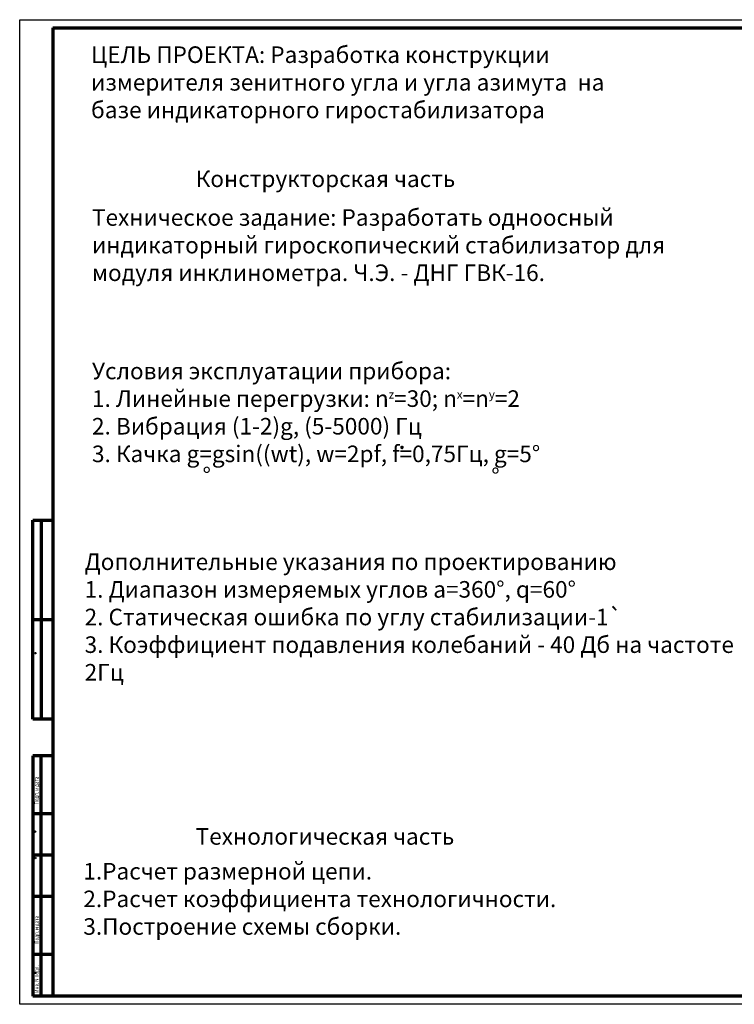
# Model space of a CAD drawing. Units: millimetres. Extents: x 0 to 840, y 0 to 594.
# Drawn here: x 0 to 431, y 0 to 594 of the extents above; entities that cross this region are included whole.
import ezdxf

# ---------------------------------------------------------------- set-up
doc = ezdxf.new("R2010")
doc.units = ezdxf.units.MM
doc.layers.get('0').update_dxf_attribs({"lineweight": 70})
doc.layers.add('b', color=5, linetype='Continuous', lineweight=30)
doc.layers.add('text', color=3, linetype='Continuous', lineweight=30)
doc.styles.add('GOST', font='GOST.shx', dxfattribs={"oblique": 15})

msp = doc.modelspace()

# ---------------------------------------------------------------- hatches: boundary and pattern name
at = {"layer": 'text'}
h = msp.add_hatch(dxfattribs=at)
h.set_pattern_fill('_USER', scale=0.1, style=0, double=1, pattern_type=0)
h.set_pattern_definition([(0, (-252.07803, -227.19643), (0, 0.1), []), (90, (-252.07803, -227.19643), (-0.1, 6e-18), [])])
h.paths.add_polyline_path([(229.94, 336.07, 1), (231.34, 336.07, 1)])

# ---------------------------------------------------------------- linework, layer by layer
for p, q in [((20, 589), (835, 589)), ((20, 589), (20, 5)), ((8, 172), (8, 292)), ((8, 292), (20, 292)), ((13, 292), (13, 172)), ((20, 232), (8, 232)), ((20, 172), (8, 172)), ((8, 150), (8, 5)), ((20, 150), (8, 150)), ((13, 5), (13, 150)), ((20, 115), (8, 115)), ((20, 90), (8, 90)), ((20, 65), (8, 65)), ((20, 30), (8, 30))]:
    msp.add_line(p, q)
at = {"color": 0}
msp.add_line((835, 5), (8, 5), dxfattribs=at)
at = {"layer": 'b', "color": 0}
for p, q in [((0, 594), (840, 594)), ((0, 0), (0, 594)), ((840, 0), (0, 0))]:
    msp.add_line(p, q, dxfattribs=at)
at = {"layer": 'b'}
for centre in [(9.49, 211.84), (9.24, 104.21), (9.35, 88.25), (9.43, 18.96)]:
    msp.add_circle(centre, 0.47, dxfattribs=at)

# ---------------------------------------------------------------- texts
at = {"layer": 'b', "oblique": 15, "width": 0.8}
for s, p in [('Подп. и дата', (11.38, 120.59)), ('Подп. и дата', (11.46, 36.57)), ('Инв. N подл.', (11.45, 7))]:
    msp.add_text(s, height=2.5, rotation=90, dxfattribs=at).set_placement(p)
at = {"layer": 'text', "color": 7, "char_height": 10, "attachment_point": 1, "style": 'GOST'}
for s, insert, width in [('{\\fGOST type A|b0|i0|c204|p34;ЦЕЛЬ ПРОЕКТА\\fGOST type A|b0|i0|c0|p34;:\\fGOST type A|b0|i0|c204|p34; Разработка конструкции измерителя зенитного угла и угла азимута  на базе индикаторного гиростабилизатора}', (43.04, 577.9), 319.862), ('{\\fGOST type A|b0|i0|c204|p34;Конструкторская часть}', (106.14, 503.01), 240.6101), ('{\\fGOST type A|b0|i0|c204|p34;Техническое задание\\fGOST type A|b0|i0|c0|p34;: \\fGOST type A|b0|i0|c204|p34;Разработать одноосный индикаторный гироскопический стабилизатор для модуля инклинометра. Ч.Э. - ДНГ ГВК-16.\\P }', (43.61, 479.68), 393.2779), ('{\\fGOST type A|b0|i0|c204|p34;Условия эксплуатации прибора\\fGOST type A|b0|i0|c0|p34;:\\P\\fGOST type A|b0|i0|c204|p34;1. Линейные перегрузки\\fGOST type A|b0|i0|c0|p34;: n\\H0.5x;z\\fGOST type A|b0|i0|c204|p34;\\H2x;=\\fGOST type A|b0|i0|c0|p34;30;\\fGOST type A|b0|i0|c204|p34; \\fGOST type A|b0|i0|c0|p34;n\\H0.5x;x\\H2x;=n\\H0.5x;y\\H2x;=2\\P\\fGOST type A|b0|i0|c204|p34;2. Вибрация (1-\\fGOST type A|b0|i0|c0|p34;2\\fGOST type A|b0|i0|c204|p34;)\\fGOST type A|b0|i0|c0|p34;g\\fGOST type A|b0|i0|c204|p34;, (5-5000) Гц\\P3. Качка \\fSymbol|b0|i0|c2|p18;g=g\\fGOST type A|b0|i0|c0|p34;sin(\\fSymbol|b0|i0|c2|p18;(w\\fGOST type A|b0|i0|c0|p34;t\\fSymbol|b0|i0|c2|p18;)\\fGOST type A|b0|i0|c0|p34;,\\fGOST type A|b0|i0|c204|p34; \\fSymbol|b0|i0|c2|p18;w\\fGOST type A|b0|i0|c0|p34;=2\\fSymbol|b0|i0|c2|p18;p\\fGOST type A|b0|i0|c0|p34;f,\\fGOST type A|b0|i0|c204|p34; \\fGOST type A|b0|i0|c0|p34;f=0,75\\fGOST type A|b0|i0|c204|p34;Гц\\fGOST type A|b0|i0|c0|p34;, \\fSymbol|b0|i0|c2|p18;g=5\\Fromanc.shx|c204;°}', (43.61, 387.08), 371.6295), ('{\\Fromanc.shx|c204;°}', (110.3, 323.95), 240.6101), ('{\\Fromanc.shx|c204;°}', (284.47, 323.51), 240.6101), ('{\\fGOST type A|b0|i0|c204|p34;Дополнительные указания по проектированию\\P1. Диапазон измеряемых углов \\fSymbol|b0|i0|c2|p18;a\\fGOST type A|b0|i0|c0|p34;=360\\Fromanc.shx|c0;°\\fGOST type A|b0|i0|c0|p34;, \\fSymbol|b0|i0|c2|p18;q\\fGOST type A|b0|i0|c0|p34;=60\\Fromanc.shx|c0;°\\fGOST type A|b0|i0|c0|p34;\\P\\fGOST type A|b0|i0|c204|p34;2. Статическая ошибка по углу стабилизации-\\fGOST type A|b0|i0|c0|p34;1\\Fromanc.shx|c0;`\\fGOST type A|b0|i0|c0|p34;\\P\\fGOST type A|b0|i0|c204|p34;3. Коэффициент подавления колебаний - 40 Дб\\fGOST type A|b0|i0|c0|p34; \\fGOST type A|b0|i0|c204|p34;на частоте 2Гц}', (39.16, 271.99), 394.5358), ('{\\fGOST type A|b0|i0|c204|p34;Технологическая часть}', (106.14, 106.28), 240.6101), ('{\\fGOST type A|b0|i0|c0|p34;1.\\fGOST type A|b0|i0|c204|p34;Расчет размерной цепи.\\P\\fGOST type A|b0|i0|c0|p34;2.\\fGOST type A|b0|i0|c204|p34;Расчет коэффициента технологичности.\\P\\fGOST type A|b0|i0|c0|p34;3.\\fGOST type A|b0|i0|c204|p34;Построение схемы сборки.}', (38.4, 85.29), 374.0096)]:
    msp.add_mtext(s, dxfattribs=dict(at, insert=insert, width=width))

doc.saveas('drawing.dxf')
